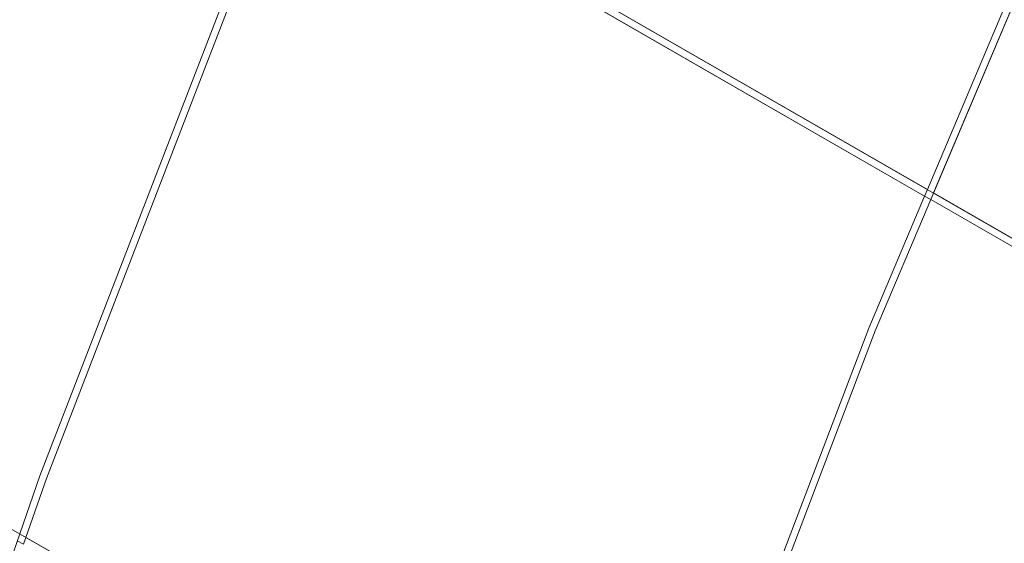
# Model space of a CAD drawing. Units: millimetres. Extents: x -25931 to -3620, y -5352 to 27181.
# Drawn here: x -9843 to -9413, y 15676 to 15905 of the extents above; entities that cross this region are included whole.
import ezdxf

# ---------------------------------------------------------------- set-up
doc = ezdxf.new("R2010")
doc.units = ezdxf.units.MM
doc.header["$MEASUREMENT"] = 0
doc.layers.add('Чертеж и Рисунок_Ном._пера__7', color=7, linetype='Continuous', lineweight=15)

msp = doc.modelspace()

# ---------------------------------------------------------------- linework, layer by layer
at = {"layer": 'Чертеж и Рисунок_Ном._пера__7', "color": 7, "linetype": 'Continuous', "lineweight": 15}
for points in [[(-10391.01, 15994.37), (-9565.25, 15521.54)], [(-9183.93, 15679.54), (-9721.63, 15989.16)], [(-9447.98, 15827.99), (-9722.86, 15986.27)], [(-9447.98, 15827.99), (-9720.14, 15984.71)], [(-9446.75, 15830.88), (-9718.91, 15987.6)], [(-9446.75, 15830.88), (-9386.83, 15972.61)], [(-9386.83, 15972.61), (-9446.75, 15830.88)], [(-9445.26, 15826.42), (-9383.99, 15971.34)], [(-9383.99, 15971.34), (-9444.03, 15829.31)], [(-9834.19, 15705.83), (-9753.78, 15913.92)], [(-9753.78, 15913.92), (-9834.19, 15705.83)], [(-9750.89, 15912.75), (-9831.27, 15704.76)], [(-9831.27, 15704.76), (-9750.89, 15912.75)], [(-9446.75, 15830.88), (-9447.98, 15827.99)], [(-9472.36, 15770.32), (-9447.98, 15827.99)], [(-9447.98, 15827.99), (-9472.36, 15770.32)], [(-9445.26, 15826.42), (-9469.47, 15769.15)], [(-9469.47, 15769.15), (-9445.26, 15826.42)], [(-9445.26, 15826.42), (-9447.98, 15827.99)], [(-9185.49, 15676.84), (-9445.26, 15826.42)], [(-9185.49, 15676.84), (-9445.26, 15826.42)], [(-9183.93, 15679.54), (-9444.03, 15829.31)], [(-9550.48, 15565.05), (-9472.36, 15770.32)], [(-9472.36, 15770.32), (-9550.48, 15565.05)], [(-9469.47, 15769.15), (-9547.55, 15564)], [(-9547.55, 15564), (-9469.47, 15769.15)], [(-9842.95, 15680.55), (-9834.19, 15705.83)], [(-9834.19, 15705.83), (-9842.95, 15680.55)], [(-9841.24, 15675.97), (-9831.27, 15704.76)], [(-9831.27, 15704.76), (-9840.21, 15678.97)], [(-9842.95, 15680.55), (-9907.25, 15495.05)], [(-9843.99, 15677.55), (-9841.24, 15675.98)], [(-9840.21, 15678.97), (-9565.25, 15521.54)]]:
    msp.add_lwpolyline(points, dxfattribs=at)

doc.saveas('drawing.dxf')
